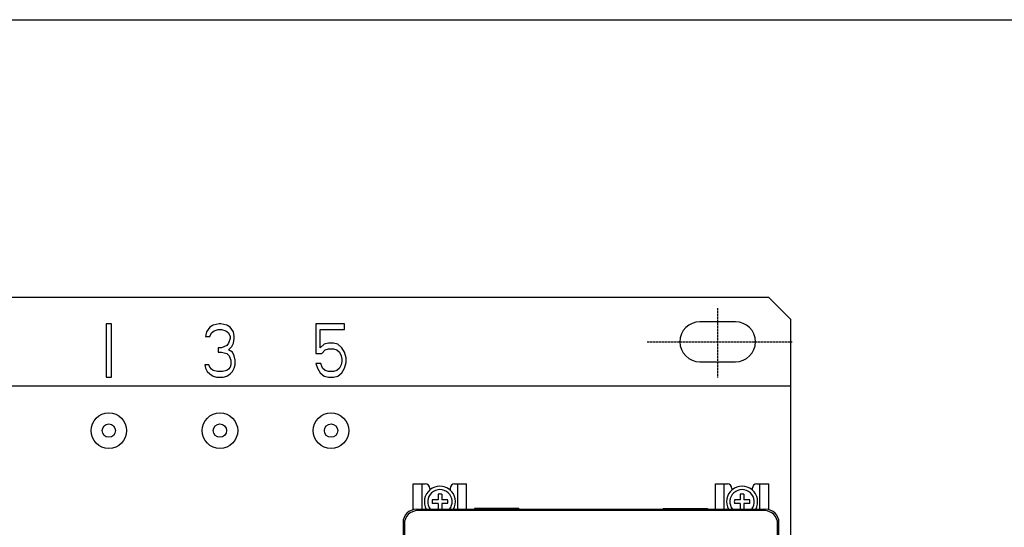
# Model space of a CAD drawing. Units: millimetres. Extents: x 2404 to 7525, y 1082 to 3524.
# Drawn here: x 2677 to 2899, y 3410 to 3524 of the extents above; entities that cross this region are included whole.
import ezdxf

# ---------------------------------------------------------------- set-up
doc = ezdxf.new("R2010")
doc.units = ezdxf.units.MM
doc.linetypes.add('CENTER', pattern=[0.6, 0.375, -0.075, 0.075, -0.075])
for name, color, linetype in [('8RD-022-033_DXF_CONTINUOUS_LINE', 7, 'Continuous'), ('8ZTD-062-200DXF_CONTINUOUS_LINE', 7, 'Continuous'), ('8ZTD-761-021DXF_CONTINUOUS_LINE', 7, 'Continuous'), ('D3_GB9074_24DXF_CONTINUOUS_LINE', 7, 'Continuous'), ('GAI04_DXF_CONTINUOUS_LINE', 7, 'Continuous'), ('M3X8_GB823__DXF_CONTINUOUS_LINE', 7, 'Continuous'), ('ZUO01_DXF_CONTINUOUS_LINE', 7, 'Continuous')]:
    doc.layers.add(name, color=color, linetype=linetype)

msp = doc.modelspace()

# ---------------------------------------------------------------- linework, layer by layer
at = {"color": 1, "linetype": 'CENTER'}
for p, q in [((2834.0986, 3459.2049), (2834.0986, 3443.6269)), ((2818.2165, 3451.6696), (2850.8304, 3451.6696))]:
    msp.add_line(p, q, dxfattribs=at)
msp.add_lwpolyline([(2404.3969, 3524.1508), (4237.9726, 3524.1508), (4237.9726, 2790.8803), (2404.3969, 2790.8803)], close=True)
at = {"layer": '8RD-022-033_DXF_CONTINUOUS_LINE', "color": 3, "linetype": 'Continuous'}
for p, q in [((2765.5986, 3419.6696), (2768.2986, 3419.6696)), ((2765.5986, 3413.8775), (2765.5986, 3419.6696)), ((2767.5986, 3413.9696), (2767.5986, 3419.6696)), ((2769.2986, 3418.6696), (2769.2986, 3418.3068)), ((2773.8986, 3418.6696), (2773.8986, 3418.3068)), ((2774.8986, 3419.6696), (2777.5986, 3419.6696)), ((2775.5986, 3413.9696), (2775.5986, 3419.6696)), ((2777.5986, 3413.9696), (2777.5986, 3419.6696)), ((2833.5986, 3419.6696), (2836.2986, 3419.6696)), ((2833.5986, 3413.9696), (2833.5986, 3419.6696)), ((2835.5986, 3413.9696), (2835.5986, 3419.6696)), ((2837.2986, 3418.6696), (2837.2986, 3418.3068)), ((2841.8986, 3418.6696), (2841.8986, 3418.3068)), ((2842.8986, 3419.6696), (2845.5986, 3419.6696)), ((2843.5986, 3413.9696), (2843.5986, 3419.6696)), ((2845.5986, 3413.8775), (2845.5986, 3419.6696))]:
    msp.add_line(p, q, dxfattribs=at)
for centre, start, end in [((2768.2986, 3418.6696), 0, 90), ((2774.8986, 3418.6696), 90, 180), ((2836.2986, 3418.6696), 0, 90), ((2842.8986, 3418.6696), 90, 180)]:
    msp.add_arc(centre, 1, start, end, dxfattribs=at)
at = {"layer": '8ZTD-062-200DXF_CONTINUOUS_LINE', "color": 3, "linetype": 'Continuous'}
for p, q in [((2845.5986, 3461.6696), (2500.5986, 3461.6696)), ((2850.5986, 3456.6696), (2845.5986, 3461.6696)), ((2850.5986, 3226.6696), (2850.5986, 3456.6696)), ((2696.5296, 3455.6937), (2696.5296, 3443.6937)), ((2697.6675, 3455.6937), (2696.5296, 3455.6937)), ((2697.6675, 3443.6937), (2697.6675, 3455.6937)), ((2719.8228, 3454.9277), (2719.0643, 3453.9064)), ((2720.5814, 3455.4384), (2719.8228, 3454.9277)), ((2720.2021, 3453.6511), (2720.7711, 3454.1618)), ((2721.9089, 3455.6937), (2720.5814, 3455.4384)), ((2720.7711, 3454.1618), (2721.7193, 3454.4171)), ((2721.7193, 3454.4171), (2722.4779, 3454.4171)), ((2722.2882, 3455.6937), (2721.9089, 3455.6937)), ((2723.6157, 3455.4384), (2722.2882, 3455.6937)), ((2722.4779, 3454.4171), (2723.4261, 3454.1618)), ((2723.4261, 3454.1618), (2723.995, 3453.6511)), ((2724.3743, 3454.9277), (2723.6157, 3455.4384)), ((2725.1329, 3453.9064), (2724.3743, 3454.9277)), ((2743.685, 3455.6937), (2743.685, 3449.0554)), ((2750.1329, 3455.6937), (2743.685, 3455.6937)), ((2744.6332, 3450.332), (2744.6332, 3454.4171)), ((2744.6332, 3454.4171), (2750.1329, 3454.4171)), ((2750.1329, 3454.4171), (2750.1329, 3455.6937)), ((2838.0986, 3456.1696), (2830.0986, 3456.1696)), ((2719.0643, 3453.9064), (2718.8746, 3452.8852)), ((2718.8746, 3452.8852), (2719.8228, 3452.8852)), ((2719.8228, 3452.8852), (2720.2021, 3453.6511)), ((2723.995, 3453.6511), (2724.3743, 3452.8852)), ((2724.3743, 3452.3745), (2723.995, 3451.3532)), ((2724.3743, 3452.8852), (2724.3743, 3452.3745)), ((2725.3225, 3452.8852), (2725.1329, 3453.9064)), ((2725.1329, 3451.3532), (2725.3225, 3452.3745)), ((2725.3225, 3452.3745), (2725.3225, 3452.8852)), ((2721.7193, 3450.332), (2721.7193, 3449.3107)), ((2722.4779, 3450.332), (2721.7193, 3450.332)), ((2723.6157, 3450.8426), (2722.4779, 3450.332)), ((2723.995, 3451.3532), (2723.6157, 3450.8426)), ((2723.995, 3449.8213), (2724.7536, 3450.5873)), ((2724.9432, 3449.3107), (2723.995, 3449.8213)), ((2724.7536, 3450.5873), (2725.1329, 3451.3532)), ((2745.5814, 3451.0979), (2744.6332, 3450.332)), ((2745.0125, 3449.0554), (2745.7711, 3449.8213)), ((2746.5296, 3451.3532), (2745.5814, 3451.0979)), ((2745.7711, 3449.8213), (2746.5296, 3450.0767)), ((2747.6675, 3451.3532), (2746.5296, 3451.3532)), ((2746.5296, 3450.0767), (2747.6675, 3450.0767)), ((2748.6157, 3451.0979), (2747.6675, 3451.3532)), ((2747.6675, 3450.0767), (2748.4261, 3449.8213)), ((2748.4261, 3449.8213), (2748.995, 3449.3107)), ((2749.564, 3450.332), (2748.6157, 3451.0979)), ((2750.1329, 3449.3107), (2749.564, 3450.332)), ((2721.7193, 3449.3107), (2722.4779, 3449.3107)), ((2722.4779, 3449.3107), (2723.6157, 3449.0554)), ((2723.6157, 3449.0554), (2724.1847, 3448.5447)), ((2724.1847, 3448.5447), (2724.564, 3447.5235)), ((2724.564, 3447.5235), (2724.564, 3446.5022)), ((2725.3225, 3448.5447), (2724.9432, 3449.3107)), ((2725.5122, 3447.5235), (2725.3225, 3448.5447)), ((2725.5122, 3446.5022), (2725.5122, 3447.5235)), ((2743.685, 3449.0554), (2745.0125, 3449.0554)), ((2748.995, 3449.3107), (2749.3743, 3448.5447)), ((2749.3743, 3448.5447), (2749.564, 3447.7788)), ((2749.564, 3447.7788), (2749.564, 3447.2681)), ((2750.5122, 3448.0341), (2750.1329, 3449.3107)), ((2750.5122, 3447.0128), (2750.5122, 3448.0341)), ((2718.685, 3446.5022), (2718.8746, 3445.7362)), ((2719.6332, 3446.5022), (2718.685, 3446.5022)), ((2718.8746, 3445.7362), (2719.2539, 3444.9703)), ((2719.8228, 3445.9915), (2719.6332, 3446.5022)), ((2720.2021, 3445.4809), (2719.8228, 3445.9915)), ((2720.5814, 3445.2256), (2720.2021, 3445.4809)), ((2723.995, 3445.4809), (2723.6157, 3445.2256)), ((2724.3743, 3445.9915), (2723.995, 3445.4809)), ((2724.564, 3446.5022), (2724.3743, 3445.9915)), ((2724.9432, 3444.9703), (2725.3225, 3445.7362)), ((2725.3225, 3445.7362), (2725.5122, 3446.5022)), ((2744.8228, 3446.7575), (2743.685, 3446.7575)), ((2743.685, 3446.7575), (2744.0643, 3445.7362)), ((2744.0643, 3445.7362), (2744.6332, 3444.715)), ((2745.2021, 3445.7362), (2744.8228, 3446.7575)), ((2745.7711, 3445.2256), (2745.2021, 3445.7362)), ((2748.995, 3445.7362), (2748.4261, 3445.2256)), ((2749.3743, 3446.5022), (2748.995, 3445.7362)), ((2749.564, 3447.2681), (2749.3743, 3446.5022)), ((2749.564, 3444.715), (2750.1329, 3445.7362)), ((2750.1329, 3445.7362), (2750.5122, 3447.0128)), ((2830.0986, 3447.1696), (2838.0986, 3447.1696)), ((2696.5296, 3443.6937), (2697.6675, 3443.6937)), ((2719.2539, 3444.9703), (2719.8228, 3444.4596)), ((2719.8228, 3444.4596), (2720.5814, 3443.949)), ((2721.5296, 3444.9703), (2720.5814, 3445.2256)), ((2720.5814, 3443.949), (2721.34, 3443.6937)), ((2721.34, 3443.6937), (2722.8572, 3443.6937)), ((2722.6675, 3444.9703), (2721.5296, 3444.9703)), ((2723.6157, 3445.2256), (2722.6675, 3444.9703)), ((2722.8572, 3443.6937), (2723.6157, 3443.949)), ((2723.6157, 3443.949), (2724.3743, 3444.4596)), ((2724.3743, 3444.4596), (2724.9432, 3444.9703)), ((2744.6332, 3444.715), (2745.5814, 3443.949)), ((2745.5814, 3443.949), (2746.5296, 3443.6937)), ((2746.5296, 3444.9703), (2745.7711, 3445.2256)), ((2747.6675, 3444.9703), (2746.5296, 3444.9703)), ((2746.5296, 3443.6937), (2747.6675, 3443.6937)), ((2748.4261, 3445.2256), (2747.6675, 3444.9703)), ((2747.6675, 3443.6937), (2748.6157, 3443.949)), ((2748.6157, 3443.949), (2749.564, 3444.715)), ((2850.5986, 3441.6696), (2495.5986, 3441.6696))]:
    msp.add_line(p, q, dxfattribs=at)
for centre, start, end in [((2830.0986, 3451.6696), 90, 270), ((2838.0986, 3451.6696), 270, 90)]:
    msp.add_arc(centre, 4.5, start, end, dxfattribs=at)
at = {"layer": '8ZTD-761-021DXF_CONTINUOUS_LINE', "color": 3, "linetype": 'Continuous'}
for centre, radius in [((2697.0986, 3431.6696), 4), ((2722.0986, 3431.6696), 4), ((2747.0986, 3431.6696), 4), ((2697.0986, 3431.6696), 1.5), ((2722.0986, 3431.6696), 1.5), ((2747.0986, 3431.6696), 1.5)]:
    msp.add_circle(centre, radius, dxfattribs=at)
at = {"layer": 'D3_GB9074_24DXF_CONTINUOUS_LINE', "color": 3, "linetype": 'Continuous'}
for centre in [(2771.5986, 3415.6696), (2839.5986, 3415.6696)]:
    msp.add_arc(centre, 3.5, 330.860593, 209.139407, dxfattribs=at)
at = {"layer": 'GAI04_DXF_CONTINUOUS_LINE', "color": 3, "linetype": 'Continuous'}
for p, q in [((2844.5986, 3413.6696), (2766.5986, 3413.6696)), ((2763.5986, 3410.6696), (2763.5986, 3272.6696)), ((2847.5986, 3272.6696), (2847.5986, 3410.6696))]:
    msp.add_line(p, q, dxfattribs=at)
for centre, start, end in [((2766.5986, 3410.6696), 90, 180), ((2844.5986, 3410.6696), 0, 90)]:
    msp.add_arc(centre, 3, start, end, dxfattribs=at)
at = {"layer": 'M3X8_GB823__DXF_CONTINUOUS_LINE', "color": 3, "linetype": 'Continuous'}
for p, q in [((2771.1986, 3417.4013), (2771.1986, 3416.0696)), ((2771.9986, 3417.4013), (2771.9986, 3416.0696)), ((2839.1986, 3417.4013), (2839.1986, 3416.0696)), ((2839.9986, 3417.4013), (2839.9986, 3416.0696)), ((2771.1986, 3416.0696), (2769.8668, 3416.0696)), ((2771.1986, 3415.2696), (2769.8668, 3415.2696)), ((2771.1986, 3415.2696), (2771.1986, 3413.9696)), ((2773.3303, 3416.0696), (2771.9986, 3416.0696)), ((2773.3303, 3415.2696), (2771.9986, 3415.2696)), ((2771.9986, 3415.2696), (2771.9986, 3413.9696)), ((2839.1986, 3416.0696), (2837.8668, 3416.0696)), ((2839.1986, 3415.2696), (2837.8668, 3415.2696)), ((2839.1986, 3415.2696), (2839.1986, 3413.9696)), ((2841.3303, 3416.0696), (2839.9986, 3416.0696)), ((2841.3303, 3415.2696), (2839.9986, 3415.2696)), ((2839.9986, 3415.2696), (2839.9986, 3413.9696))]:
    msp.add_line(p, q, dxfattribs=at)
for centre, radius, start, end in [((2771.5986, 3415.6696), 2.75, 321.710747, 218.289253), ((2771.5986, 3413.0347), 4.385, 84.766147, 95.233853), ((2839.5986, 3415.6696), 2.75, 321.710747, 218.289253), ((2839.5986, 3413.0347), 4.385, 84.766147, 95.233853), ((2774.2327, 3415.6698), 4.3841, 174.76756, 180.002429), ((2774.2189, 3415.6688), 4.3703, 179.989301, 185.240712), ((2768.9783, 3415.6704), 4.3703, 359.989301, 5.240712), ((2768.9645, 3415.6694), 4.3841, 354.76756, 0.002429), ((2842.2327, 3415.6698), 4.3841, 174.76756, 180.002429), ((2842.2189, 3415.6688), 4.3703, 179.989301, 185.240712), ((2836.9783, 3415.6704), 4.3703, 359.989301, 5.240712), ((2836.9645, 3415.6694), 4.3841, 354.76756, 0.002429)]:
    msp.add_arc(centre, radius, start, end, dxfattribs=at)
at = {"layer": 'ZUO01_DXF_CONTINUOUS_LINE', "color": 3, "linetype": 'Continuous'}
for p, q in [((2766.2986, 3413.9696), (2844.8986, 3413.9696)), ((2789.3486, 3414.1696), (2779.3486, 3414.1696)), ((2779.3486, 3414.1696), (2779.3486, 3413.9696)), ((2789.3486, 3414.1696), (2789.3486, 3413.9696)), ((2798.8486, 3413.9696), (2798.8486, 3413.6696)), ((2812.3486, 3413.9696), (2812.3486, 3413.6696)), ((2821.8486, 3414.1696), (2831.8486, 3414.1696)), ((2821.8486, 3414.1696), (2821.8486, 3413.9696)), ((2831.8486, 3414.1696), (2831.8486, 3413.9696)), ((2763.2986, 3410.9696), (2763.2986, 3272.3696)), ((2847.8986, 3272.3696), (2847.8986, 3410.9696))]:
    msp.add_line(p, q, dxfattribs=at)
for centre, start, end in [((2766.2986, 3410.9696), 90, 180), ((2844.8986, 3410.9696), 0, 90)]:
    msp.add_arc(centre, 3, start, end, dxfattribs=at)

doc.saveas('drawing.dxf')
